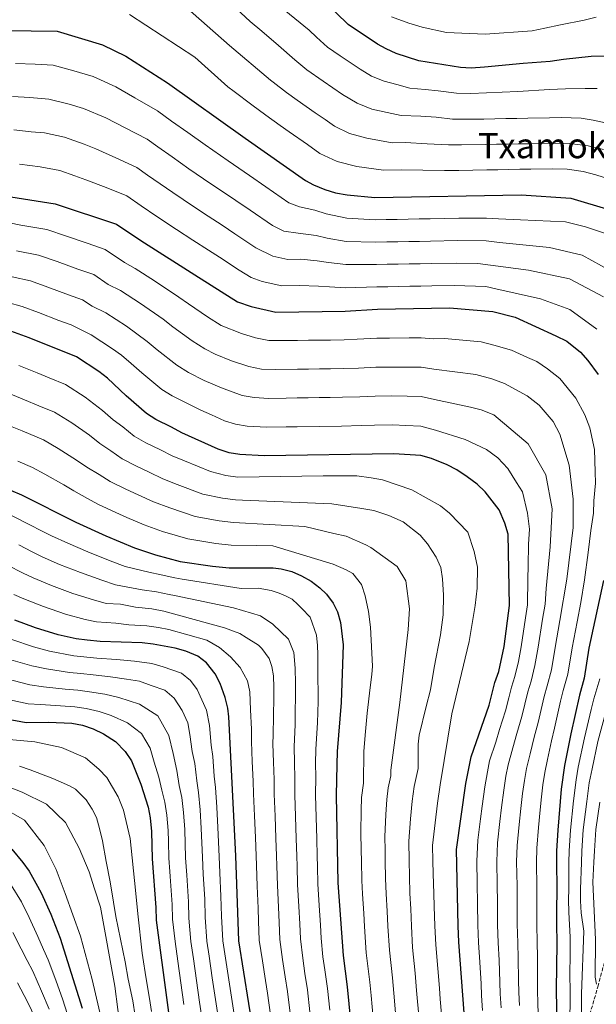
# Model space of a CAD drawing. Units: metres. Extents: x 596495 to 599915, y 4780012 to 4782374.
# Drawn here: x 597377 to 597640, y 4780921 to 4781371 of the extents above; entities that cross this region are included whole.
import ezdxf
from ezdxf.enums import TextEntityAlignment as Align

# ---------------------------------------------------------------- set-up
doc = ezdxf.new("R2010")
doc.units = ezdxf.units.M
doc.header["$MEASUREMENT"] = 0
doc.linetypes.add('DGN Style 3', pattern=[2.435891, 1.739922, -0.695969])
for name, color, linetype, lineweight in [('Barranco lineal', 142, 'DGN Style 3', 13), ('Curva de nivel directora', 30, 'Continuous', 30), ('Curva de nivel intermedia', 30, 'Continuous', 0), ('Texto de Área (paraje) menor', 7, 'Continuous', 0)]:
    doc.layers.add(name, color=color, linetype=linetype, lineweight=lineweight)
doc.styles.add('Style-Arial', font='arial.ttf')

msp = doc.modelspace()

# ---------------------------------------------------------------- linework, layer by layer
at = {"layer": 'Barranco lineal', "color": 142, "linetype": 'DGN Style 3', "lineweight": 13}
msp.add_polyline3d([(597634.69, 4780909.44, 515), (597640.47, 4780929.12, 510), (597645.95, 4780949.94, 505)], dxfattribs=at)
at = {"layer": 'Curva de nivel directora', "color": 30, "linetype": 'Continuous', "lineweight": 30, "flags": 128}
for points, elevation in [([(597637.33, 4781353.81), (597624.83, 4781352.44), (597618.69, 4781351.42), (597606.41, 4781350.51), (597588.67, 4781348.82), (597582.71, 4781348.36), (597577.73, 4781348.73), (597558.7, 4781351.76), (597548.43, 4781355.2), (597543.85, 4781357.22), (597539.94, 4781359.36), (597526.51, 4781368.38), (597504.12, 4781390.34), (597478.72, 4781415.92), (597451.32, 4781435.31), (597426.5, 4781448.56), (597402.92, 4781451.53), (597395.53, 4781451.16), (597386.83, 4781450.73)], 475), ([(597372.85, 4781365.69), (597381.88, 4781365.53), (597393.83, 4781365.31), (597414.47, 4781359.12), (597425.04, 4781353.96), (597444.14, 4781341.8), (597479.59, 4781316.55), (597507.08, 4781297.09), (597510.78, 4781295.16), (597515.94, 4781292.98), (597520.7, 4781291.45), (597526.03, 4781290.54), (597538.64, 4781289.42), (597605.44, 4781290.64), (597628.09, 4781289.04), (597645.97, 4781283.8)], 500), ([(597644.77, 4781353.95), (597637.33, 4781353.81)], 475), ([(597369.74, 4781290.1), (597392.83, 4781286.52), (597420.82, 4781277.19), (597431.86, 4781269.76), (597456.59, 4781254.06), (597476.03, 4781241.76), (597482.33, 4781239.6), (597493.56, 4781237.08), (597525.09, 4781237.54), (597539.89, 4781238.38), (597572.68, 4781238.99), (597592.58, 4781237.35), (597602.67, 4781234.71), (597621.27, 4781226.2), (597626.32, 4781223.74), (597632.55, 4781218.77), (597635.79, 4781214.92), (597640.65, 4781208.56)], 525), ([(597488.14, 4781171.42), (597477.12, 4781172), (597472.18, 4781172.76), (597467.14, 4781174.49), (597450.6, 4781181.93), (597445.99, 4781184.58), (597438.72, 4781188.1), (597434.49, 4781190.75), (597425.22, 4781198.78), (597416.72, 4781206.95), (597412.71, 4781209.94), (597402.57, 4781216.59), (597380.99, 4781225.3), (597369.3, 4781229.59), (597363.43, 4781231.19), (597360.41, 4781231.78), (597358.05, 4781232.24), (597350.29, 4781232.46)], 550), ([(597579.45, 4780917.2), (597577.07, 4780949.41), (597576.77, 4780956.95), (597575.97, 4780991.69), (597580.24, 4781021.91), (597582.7, 4781034.03), (597590.87, 4781057.63), (597593.51, 4781067.92), (597595.23, 4781072.96), (597597.76, 4781084.4), (597600.15, 4781103.12), (597599.54, 4781135.66), (597597.98, 4781140.77), (597595.37, 4781146.79), (597589.06, 4781154.99), (597585.45, 4781158.45), (597580.84, 4781161.88), (597576.07, 4781165.03), (597571.62, 4781167.3), (597564.48, 4781170.2), (597559.69, 4781171.64), (597547.38, 4781172.33), (597488.14, 4781171.42)], 550), ([(597357.26, 4781162.16), (597377.43, 4781153.59), (597402.27, 4781141.18), (597415.9, 4781134.93), (597429.11, 4781129.45), (597438.58, 4781126.26), (597449.85, 4781123.26), (597464.67, 4781121.03), (597472.21, 4781120.37), (597492.24, 4781120.26), (597495.96, 4781119.89), (597500.77, 4781118.66), (597505.25, 4781116.65), (597509.64, 4781114.17), (597513.64, 4781111.25), (597516.68, 4781108.32), (597519.67, 4781104.25), (597521.61, 4781100.21), (597523.02, 4781095.41), (597524.31, 4781085.16), (597523.4, 4781058.89), (597521.48, 4781036.42), (597521.32, 4781030.61), (597521.12, 4781016.38), (597521.85, 4780976.49), (597524.17, 4780943.39), (597526.14, 4780929.07), (597529.21, 4780896.46)], 575), ([(597642.95, 4781114.62), (597636.39, 4781083.69), (597634.24, 4781069.95), (597632.03, 4781062.16), (597628.09, 4781044.51), (597625.26, 4781030.08), (597623.77, 4781019.32), (597622.12, 4781000.56), (597621.53, 4780991.18), (597621.59, 4780985.69), (597621.7, 4780974.03), (597621.58, 4780963.29), (597621.63, 4780958.03), (597621.72, 4780948.89), (597621.37, 4780927.84), (597622.34, 4780875.37)], 525), ([(597483.52, 4780907.19), (597476.57, 4780950.13), (597475.35, 4780988.81), (597472.15, 4781052.28), (597471.64, 4781056.24), (597470.44, 4781061.09), (597468.16, 4781067.56), (597465.83, 4781071.94), (597461.94, 4781077.03), (597457.97, 4781080.04), (597452.46, 4781082.31), (597447.65, 4781083.61), (597437.53, 4781085.51), (597432.57, 4781086.07), (597413.42, 4781086.74), (597407.42, 4781087.24), (597402.46, 4781087.9), (597394.17, 4781089.74), (597383.82, 4781092.96), (597374.44, 4781096.47)], 600), ([(597352.55, 4781054.76), (597379.64, 4781049.66), (597389.77, 4781049.84), (597400.38, 4781049.35), (597405.3, 4781048.48), (597410.26, 4781046.83), (597414.83, 4781044.62), (597420.33, 4781041.04), (597424.83, 4781036.54), (597427.61, 4781032.29), (597431.99, 4781021.57), (597435.26, 4781011.04), (597436.24, 4781006.13), (597436.83, 4780999.93), (597437.06, 4780987.49), (597438.84, 4780965.31), (597438.94, 4780959.5), (597449.26, 4780882.11)], 625), ([(597373.04, 4780991.86), (597378.11, 4780985.87), (597381, 4780981.79), (597384.09, 4780976.41), (597386.42, 4780971.98), (597390.85, 4780962.18), (597395.15, 4780951.32), (597405.24, 4780919.35)], 650)]:
    msp.add_lwpolyline(points, dxfattribs=dict(at, elevation=elevation))
at = {"layer": 'Curva de nivel intermedia', "color": 30, "linetype": 'Continuous', "lineweight": 0, "flags": 128}
for points, elevation in [([(597609.14, 4781313.96), (597604.14, 4781313.87), (597599.14, 4781313.78), (597594.14, 4781313.69), (597589.14, 4781313.6), (597578.29, 4781313.42), (597572.27, 4781313.47), (597562.61, 4781313.95), (597552.66, 4781314.47), (597546.66, 4781314.36), (597534.99, 4781316.41), (597527.1, 4781318.67), (597520.22, 4781322), (597515.97, 4781325), (597511.47, 4781328.11), (597503.26, 4781333.81), (597498.36, 4781337.28), (597492.37, 4781342.03), (597491.16, 4781343.01), (597472.42, 4781358.71), (597445.55, 4781382.59)], 490), ([(597618.45, 4781338.7), (597603.89, 4781337.74), (597582.49, 4781336.89), (597575.91, 4781336.98), (597567.59, 4781338.12), (597561.64, 4781338.72), (597554.69, 4781339.3), (597548.74, 4781340.91), (597542.88, 4781342.45), (597537.24, 4781344.8), (597531.95, 4781347.91), (597522.9, 4781354.05), (597517.13, 4781358.01), (597512.1, 4781362.57), (597508.68, 4781365.72), (597489.14, 4781381.87)], 480), ([(597513.65, 4781309.54), (597507.98, 4781313.55), (597499.6, 4781319.42), (597495.51, 4781322.29), (597488.98, 4781326.91), (597482.51, 4781331.76), (597474.56, 4781337.81), (597471.7, 4781339.98), (597456.56, 4781353.49), (597426.81, 4781372.99)], 495), ([(597623.7, 4781325.86), (597618.39, 4781325.76), (597608.49, 4781325.58), (597603.49, 4781325.49), (597598.49, 4781325.4), (597593.49, 4781325.31), (597588.49, 4781325.21), (597579.55, 4781325.09), (597574.09, 4781325.22), (597566.6, 4781326.06), (597559.64, 4781326.46), (597550.68, 4781326.83), (597544.31, 4781328.21), (597537.34, 4781329.7), (597530.62, 4781332.39), (597523.96, 4781336.45), (597515.13, 4781342.51), (597507.74, 4781347.65), (597502.24, 4781352.3), (597494.7, 4781358.82), (597487.15, 4781365.34), (597481.75, 4781369.76), (597475.45, 4781375.63)], 485), ([(597639.68, 4781371.65), (597634.24, 4781370.41), (597623.34, 4781368.16), (597616.31, 4781366.66), (597610.41, 4781365.41), (597589.02, 4781363.88), (597571.46, 4781364.7), (597560.25, 4781367.22), (597554.18, 4781368.98), (597546.22, 4781371.87)], 470), ([(597646.17, 4781272.23), (597634.86, 4781276.07), (597625.69, 4781278.26), (597605.11, 4781279.21), (597595.12, 4781279.64), (597589.59, 4781279.95), (597577.05, 4781279.91), (597563.88, 4781279.67), (597558.88, 4781279.58), (597553.88, 4781279.49), (597548.88, 4781279.4), (597543.89, 4781279.31), (597538.89, 4781279.21), (597525.85, 4781279.94), (597516.46, 4781281.87), (597511.33, 4781283.6), (597504.37, 4781285.09), (597499.52, 4781286.88), (597488.9, 4781294.27), (597481.52, 4781299.43), (597476.69, 4781302.73), (597471.74, 4781306.12), (597461.23, 4781313.47), (597453.33, 4781319.04), (597445.99, 4781324.24), (597439.47, 4781328.88), (597429.14, 4781334.91), (597420.5, 4781339.84), (597410.14, 4781344.6), (597401.3, 4781347.25), (597391.88, 4781349.83), (597383.74, 4781350.24), (597374.75, 4781350.54)], 505), ([(597640.09, 4781339.09), (597634.62, 4781339.22), (597625.73, 4781339.06), (597618.45, 4781338.7)], 480), ([(597646.46, 4781255.8), (597633.34, 4781263.04), (597618.45, 4781266.55), (597595.56, 4781268.84), (597589.5, 4781269.55), (597576.4, 4781269.69), (597564.13, 4781269.46), (597559.13, 4781269.37), (597554.13, 4781269.28), (597549.13, 4781269.19), (597544.14, 4781269.1), (597539.14, 4781269.01), (597525.66, 4781269.34), (597516.99, 4781270.76), (597511.89, 4781272.04), (597503.67, 4781273.11), (597497.18, 4781274.09), (597491.95, 4781276.67), (597481.88, 4781283.55), (597475.29, 4781288.09), (597469.7, 4781291.81), (597463.88, 4781295.69), (597453.89, 4781302.54), (597446.24, 4781307.88), (597439.7, 4781312.48), (597434.81, 4781315.96), (597424.81, 4781321.23), (597415.95, 4781325.72), (597405.82, 4781330.08), (597399.18, 4781332.07), (597389.93, 4781334.34), (597381.35, 4781335.04), (597373.38, 4781335.45)], 510), ([(597645.3, 4781323.16), (597638.24, 4781324.69), (597632.8, 4781325.61), (597623.7, 4781325.86)], 485), ([(597642.97, 4781244.02), (597627.57, 4781252.33), (597608.78, 4781256.26), (597585.66, 4781259.23), (597575.75, 4781259.47), (597564.38, 4781259.26), (597559.38, 4781259.16), (597554.38, 4781259.07), (597549.38, 4781258.98), (597544.39, 4781258.89), (597539.39, 4781258.8), (597525.47, 4781258.74), (597517.51, 4781259.66), (597512.45, 4781260.49), (597504.97, 4781261.17), (597498.97, 4781261.08), (597492.23, 4781262.59), (597484.39, 4781266.46), (597474.86, 4781272.83), (597469.06, 4781276.75), (597462.72, 4781280.89), (597456.02, 4781285.26), (597446.55, 4781291.61), (597440.78, 4781295.56), (597435.03, 4781299.56), (597430.14, 4781303.04), (597420.47, 4781307.55), (597411.41, 4781311.6), (597406.13, 4781313.73), (597397.06, 4781316.89), (597387.98, 4781318.85), (597381.93, 4781319.37), (597374, 4781320.32)], 515), ([(597643.01, 4781311.29), (597635.95, 4781312.95), (597627.53, 4781314), (597619, 4781314.15), (597609.14, 4781313.96)], 490), ([(597645.73, 4781297.81), (597639.59, 4781299.66), (597633.67, 4781301.21), (597626.37, 4781302.32), (597619.61, 4781302.53), (597609.79, 4781302.35), (597604.79, 4781302.26), (597599.79, 4781302.17), (597594.79, 4781302.07), (597589.79, 4781301.98), (597577.03, 4781301.76), (597570.45, 4781301.72), (597560.62, 4781301.87), (597550.65, 4781302.04), (597542.65, 4781301.89), (597530.51, 4781303.47), (597521.52, 4781305.82), (597513.65, 4781309.54)], 495), ([(597640.04, 4781229.25), (597627.6, 4781238.27), (597614.3, 4781243.17), (597593.9, 4781247.77), (597589.32, 4781248.74), (597575.1, 4781249.24), (597564.63, 4781249.05), (597559.63, 4781248.96), (597554.63, 4781248.87), (597549.63, 4781248.77), (597544.64, 4781248.68), (597539.64, 4781248.59), (597525.28, 4781248.14), (597518.04, 4781248.55), (597513, 4781248.93), (597504.26, 4781249.2), (597496.27, 4781249.08), (597487.28, 4781251.1), (597482.24, 4781252.83), (597476.83, 4781256.25), (597467.84, 4781262.11), (597462.82, 4781265.4), (597455.73, 4781269.96), (597448.16, 4781274.83), (597439.2, 4781280.69), (597432.06, 4781285.56), (597425.48, 4781290.12), (597416.14, 4781293.88), (597406.86, 4781297.48), (597401.85, 4781299.34), (597394.95, 4781301.7), (597386.02, 4781303.36), (597376.58, 4781304.62)], 520), ([(597372.04, 4781277.76), (597377.16, 4781276.83), (597389.06, 4781274.79), (597398.05, 4781271.75), (597407.5, 4781268.47), (597415.63, 4781265.69), (597424.47, 4781259.74), (597429.38, 4781256.98), (597438.16, 4781251.36), (597449.34, 4781243.95)], 530), ([(597603.38, 4780986.09), (597603.62, 4780993.57), (597604.53, 4781003.16), (597605.27, 4781010.42), (597606.1, 4781017.37), (597606.94, 4781023.24), (597607.82, 4781028.69), (597609.54, 4781035.43), (597611.32, 4781043.04), (597613.2, 4781049.76), (597615.97, 4781061.53), (597617.31, 4781066.48), (597619.22, 4781073.78), (597620.94, 4781083.97), (597623.09, 4781096.3), (597626.26, 4781115.13), (597629.23, 4781138.71), (597629.1, 4781151.74), (597627.34, 4781167.27), (597623.09, 4781181.4), (597620.01, 4781187.13), (597613.71, 4781194.64), (597608.21, 4781198.91), (597597.86, 4781204.53), (597592.03, 4781206.64), (597584.73, 4781208.59), (597565.61, 4781211.02), (597559.81, 4781211.91), (597553.88, 4781212.01), (597545.88, 4781212.01), (597539.18, 4781211.9), (597531.3, 4781211.54), (597524.31, 4781211.31), (597518.39, 4781211.22), (597513.39, 4781211.15), (597508.39, 4781211.07), (597503.39, 4781211), (597493.39, 4781210.85), (597486.99, 4781211.05), (597481.2, 4781212.21), (597473.29, 4781214.89), (597465.86, 4781217.83), (597461.11, 4781220.3), (597455.35, 4781223.92), (597446.58, 4781230.34), (597442.09, 4781233.83), (597431.8, 4781241.01), (597422.68, 4781246.88), (597417.08, 4781249.73), (597410.45, 4781254.19), (597403.19, 4781256.74), (597393.79, 4781260.14), (597385.3, 4781263.06), (597375.2, 4781265.02)], 535), ([(597596.46, 4781010.95), (597597.48, 4781018.89), (597598.53, 4781025.2), (597599.45, 4781030.47), (597601.68, 4781038.11), (597603.41, 4781044.75), (597605.76, 4781052.39), (597608.48, 4781063.66), (597609.95, 4781068.64), (597611.7, 4781075.69), (597613.21, 4781084.12), (597615.23, 4781096.92), (597616.44, 4781103.81), (597616.86, 4781110.92), (597618.67, 4781129.9), (597619.64, 4781147.29), (597616.74, 4781162.81), (597608.6, 4781176.9), (597592.92, 4781190.24), (597587.2, 4781192.44), (597582.34, 4781193.75), (597565.97, 4781197.11), (597559.77, 4781198.49), (597553.37, 4781198.69), (597546.38, 4781198.79), (597538.83, 4781198.66), (597531.91, 4781198.39), (597523.92, 4781198.19), (597518.3, 4781198.11), (597513.3, 4781198.03), (597508.3, 4781197.96), (597503.31, 4781197.88), (597498.31, 4781197.81), (597490.31, 4781197.69), (597483.7, 4781198.03), (597478.19, 4781199.06), (597468.76, 4781202.54), (597460.77, 4781205.86), (597453.64, 4781209.56), (597448.4, 4781212.86), (597439.46, 4781219.82), (597434.83, 4781223.71), (597425.44, 4781230.65), (597415.97, 4781236.78), (597409.68, 4781239.71), (597405.26, 4781242.69), (597398.88, 4781245.01), (597389.52, 4781248.53), (597381.53, 4781251.33), (597373.23, 4781253.21)], 540), ([(597449.34, 4781243.95), (597453.7, 4781240.87), (597462.31, 4781234.98), (597468.57, 4781231.03), (597477.81, 4781227.25), (597484.21, 4781225.36), (597490.28, 4781224.07), (597498.48, 4781224.04), (597503.48, 4781224.11), (597508.48, 4781224.19), (597513.47, 4781224.26), (597518.47, 4781224.33), (597524.7, 4781224.42), (597530.69, 4781224.68), (597539.54, 4781225.14), (597545.38, 4781225.24), (597554.38, 4781225.34), (597559.84, 4781225.33), (597565.25, 4781224.93), (597570.44, 4781225.03), (597587.13, 4781223.44), (597593.02, 4781221.96), (597600.97, 4781219.63), (597608.3, 4781216.42), (597612.57, 4781214.47), (597617.47, 4781211.16), (597623.13, 4781206.71), (597630.33, 4781197.85), (597634.43, 4781190.2), (597636.74, 4781184.31), (597638.94, 4781174.33), (597639.23, 4781164.09), (597639.35, 4781158.91), (597638.55, 4781150.95), (597638.4, 4781145.21), (597637.16, 4781137.3), (597635.96, 4781127.4), (597634.34, 4781114.83), (597632.73, 4781104.49), (597630.94, 4781095.68), (597628.67, 4781083.83), (597626.73, 4781071.86), (597624.67, 4781064.32), (597623.46, 4781059.4), (597620.65, 4781047.14), (597619.22, 4781041.32), (597617.4, 4781032.76), (597616.2, 4781026.91), (597615.36, 4781021.28), (597614.71, 4781015.86), (597614.08, 4781009.89), (597613.33, 4781001.86), (597612.57, 4780992.38), (597612.49, 4780985.89), (597612.62, 4780974.57), (597612.62, 4780968.57), (597612.66, 4780957.81), (597612.79, 4780948.99), (597612.87, 4780943), (597612.89, 4780933), (597612.88, 4780927.17), (597613.06, 4780921.71), (597613.41, 4780911.73)], 530), ([(597609.25, 4781138.05), (597608.32, 4781145.3), (597606.04, 4781154.97), (597603.27, 4781159.34), (597599.38, 4781165.7), (597594.87, 4781170.51), (597589.68, 4781174.41), (597579.94, 4781178.9), (597566.34, 4781183.21), (597559.73, 4781185.06), (597552.87, 4781185.37), (597546.88, 4781185.56), (597538.48, 4781185.42), (597532.52, 4781185.25), (597523.53, 4781185.07), (597513.22, 4781184.92), (597503.22, 4781184.77), (597498.22, 4781184.69), (597489.22, 4781184.56), (597480.41, 4781185.01), (597475.19, 4781185.91), (597470.18, 4781187.51), (597464.24, 4781190.18), (597459.33, 4781192.26), (597452, 4781196.02), (597446.18, 4781198.83), (597441.44, 4781201.81), (597432.34, 4781209.3), (597427.58, 4781213.6), (597423.13, 4781217.36), (597419.08, 4781220.3), (597409.27, 4781226.69), (597400.08, 4781231.19), (597394.57, 4781233.29), (597385.25, 4781236.92), (597377.76, 4781239.6), (597371.26, 4781241.4)], 545), ([(597569.07, 4780916.58), (597568.54, 4780923.4), (597568.15, 4780928.39), (597567.47, 4780937.36), (597566.49, 4780948.2), (597566.06, 4780956.87), (597565.81, 4780965.67), (597565.58, 4780971.66), (597565.33, 4780980.66), (597565.2, 4780986.63), (597565.05, 4780993.63), (597566.2, 4781003.96), (597567.3, 4781012.88), (597568.43, 4781021.25), (597573.88, 4781053.63), (597581.78, 4781086.63), (597584.53, 4781103.18), (597585.41, 4781111.05), (597585.58, 4781120.63), (597584.08, 4781127.78), (597581.18, 4781136.61), (597572.82, 4781145.34), (597568.65, 4781148.68), (597555.53, 4781155.96), (597542.12, 4781160.49), (597536.98, 4781161.42), (597530.47, 4781162.33), (597515.09, 4781162.39), (597476.14, 4781161.67), (597470.68, 4781162.41), (597463.68, 4781164.24), (597451.84, 4781169.16), (597446.3, 4781171.43), (597440.9, 4781174.27), (597434.16, 4781177.46), (597428.95, 4781180.42), (597423.65, 4781184.64), (597419.24, 4781187.95), (597414.43, 4781192.16), (597406.55, 4781198.22), (597397.54, 4781203.99), (597390.13, 4781207.01), (597384.58, 4781209.29), (597376.24, 4781212.67)], 555), ([(597557.14, 4780935.29), (597555.91, 4780947), (597555.36, 4780956.79), (597555.08, 4780964.63), (597554.73, 4780971.62), (597554.46, 4780979.62), (597554.32, 4780986.57), (597554.14, 4780995.57), (597554.95, 4781005.82), (597555.75, 4781013.76), (597556.61, 4781020.58), (597558.41, 4781028.8), (597558.53, 4781039.88), (597558.98, 4781043.97), (597562.07, 4781056.98), (597564.11, 4781064.65), (597565.83, 4781074.81), (597568.69, 4781089.69), (597569.88, 4781098.94), (597570.06, 4781107.83), (597569.58, 4781115.34), (597568.8, 4781120.45), (597566.67, 4781125.19), (597562.79, 4781131.27), (597559.3, 4781135.31), (597551.67, 4781141.32), (597545.13, 4781144.28), (597538.25, 4781146.54), (597532.76, 4781147.47), (597519.05, 4781149.6), (597478.35, 4781151.25), (597475.16, 4781151.34), (597469.18, 4781152.07), (597460.22, 4781154), (597448.52, 4781158.43), (597442, 4781160.94), (597435.8, 4781163.95), (597429.59, 4781166.83), (597423.42, 4781170.09), (597418.31, 4781173.77), (597413.26, 4781177.13), (597408.54, 4781180.84), (597400.39, 4781186.51), (597392.51, 4781191.39), (597385.37, 4781194.33), (597378.9, 4781197.02), (597371.5, 4781200.05)], 560), ([(597373.22, 4781184.74), (597377.84, 4781182.82), (597387.49, 4781178.79), (597394.23, 4781174.79), (597402.64, 4781169.52), (597407.28, 4781166.3), (597412.96, 4781162.91), (597417.88, 4781159.75), (597425.03, 4781156.19), (597430.71, 4781153.64), (597437.71, 4781150.44), (597445.21, 4781147.71), (597456.76, 4781143.75), (597467.68, 4781141.72), (597474.18, 4781141.02), (597506.68, 4781139.22), (597520.06, 4781136.05), (597525.56, 4781134.79), (597534.51, 4781130.85), (597536.84, 4781129.58), (597548.82, 4781121.01), (597552.77, 4781114.41), (597554.49, 4781101.63), (597553.9, 4781092.25), (597550.12, 4781058.83), (597546.06, 4781027.92), (597545.99, 4781025.4), (597544.79, 4781019.92), (597544.21, 4781014.63), (597543.7, 4781007.67), (597543.22, 4780997.51), (597543.33, 4780991.51), (597543.43, 4780986.51), (597543.59, 4780978.58), (597543.89, 4780971.58), (597544.35, 4780963.6), (597544.65, 4780956.71), (597545.33, 4780945.8), (597546.81, 4780933.22)], 565), ([(597375.83, 4781168.97), (597382.46, 4781166.19), (597388.07, 4781163.07), (597396.74, 4781158.21), (597401.3, 4781155.48), (597407.62, 4781152.04), (597412.35, 4781149.42), (597420.47, 4781145.56), (597425.61, 4781143.32), (597433.41, 4781139.94), (597441.89, 4781136.98), (597453.31, 4781133.51), (597466.17, 4781131.38), (597473.19, 4781130.69), (597484.52, 4781130.55), (597492.23, 4781130.42), (597519.72, 4781122.04), (597525.58, 4781119.41), (597528.69, 4781117.76), (597532.54, 4781112.71), (597534.34, 4781107.61), (597535.84, 4781100.46), (597536.66, 4781093.3), (597537.65, 4781075.45), (597537.34, 4781071.66), (597536.55, 4781065.77), (597535.26, 4781053.91), (597534.5, 4781045.66), (597533.73, 4781036.65), (597533.57, 4781021.99), (597532.67, 4781015.51), (597532.46, 4781009.53), (597532.31, 4780999.44)], 570), ([(597373.28, 4781144.05), (597381.29, 4781139.94), (597386.63, 4781137.22), (597391.15, 4781135.01), (597398.58, 4781131.53), (597407.76, 4781127.63), (597417.9, 4781123.6), (597424.77, 4781121), (597435.54, 4781118.28), (597441.24, 4781117.19), (597447.38, 4781115.71), (597450.72, 4781115.17), (597477.68, 4781110.88), (597485.42, 4781111.02), (597491.37, 4781109.99), (597495.04, 4781108.69), (597498.25, 4781107.39), (597501.01, 4781106.07), (597503.56, 4781103.61), (597505.42, 4781101.82), (597509.14, 4781097.79), (597512.02, 4781089.64), (597512.56, 4781084.87), (597512.64, 4781080.77), (597512.76, 4781074.16), (597512.81, 4781059.33), (597512.47, 4781049.59), (597511.71, 4781037.59), (597511.68, 4781030.95), (597511.73, 4781024.95), (597511.68, 4781016.57), (597511.93, 4781006.57), (597512.17, 4780996.58), (597512.37, 4780988.77), (597512.47, 4780984.01), (597512.64, 4780976.11), (597513.26, 4780966.13), (597513.85, 4780957.15), (597514.19, 4780951.27), (597514.97, 4780942.76)], 580), ([(597587.85, 4780918.32), (597587.4, 4780925.15), (597587.13, 4780930.35), (597586.57, 4780940.33), (597586, 4780949.3), (597585.74, 4780957.17), (597585.56, 4780967.17), (597585.39, 4780976.16), (597585.18, 4780986.49), (597585.7, 4780995.96), (597586.94, 4781005.76), (597587.65, 4781011.48), (597588.86, 4781020.4), (597590.12, 4781027.16), (597591.07, 4781032.25), (597593.82, 4781040.78), (597595.5, 4781046.47), (597598.31, 4781055.01), (597599.78, 4781060.94), (597600.99, 4781065.79), (597602.59, 4781070.8), (597604.19, 4781077.6), (597605.48, 4781084.26), (597607.37, 4781097.54), (597608.29, 4781103.47), (597608.52, 4781115.45), (597608.7, 4781121.11), (597608.86, 4781131.08), (597609.25, 4781138.05)], 545), ([(597504.45, 4780957.76), (597503.97, 4780965.75), (597503.43, 4780975.73), (597503.22, 4780984.15), (597503.11, 4780988.78), (597502.86, 4780996.77), (597502.55, 4781006.76), (597502.24, 4781016.76), (597502.21, 4781024.29), (597502.05, 4781031.29), (597501.95, 4781038.77), (597502.32, 4781048.6), (597502.44, 4781067.54), (597502.31, 4781074.6), (597501.72, 4781081.65), (597499.33, 4781087.76), (597492.14, 4781094.69), (597486.6, 4781098.46), (597474.23, 4781102.11), (597447.25, 4781107.76), (597444.92, 4781108.16), (597439.07, 4781109.41), (597432.51, 4781110.31), (597420.44, 4781112.56), (597414.12, 4781114.66), (597404.36, 4781118.16), (597394.89, 4781121.89), (597386.97, 4781125.38), (597382.41, 4781127.56), (597376.2, 4781130.77)], 585), ([(597492.26, 4781044.13), (597492.63, 4781061.21), (597492.54, 4781065.77), (597492.44, 4781071), (597491.68, 4781075.32), (597490.47, 4781078.94), (597487.2, 4781083.44), (597485.58, 4781085), (597480.04, 4781088.55), (597477.05, 4781090.31), (597470.17, 4781092.92), (597442.46, 4781100.61), (597436.9, 4781101.63), (597429.48, 4781102.33), (597422.69, 4781103.72), (597416.1, 4781104.12), (597410.35, 4781105.73), (597400.96, 4781108.68), (597391.2, 4781112.25), (597382.79, 4781115.74), (597378.19, 4781117.89), (597371.11, 4781121.59)], 590), ([(597485.4, 4780964.98), (597485.01, 4780974.97), (597484.73, 4780984.44), (597484.6, 4780988.8), (597484.23, 4780997.16), (597483.79, 4781007.14), (597483.35, 4781017.13), (597483.18, 4781022.97), (597482.79, 4781031.96), (597482.42, 4781041.12), (597482.35, 4781046.62), (597482, 4781055.53), (597481.62, 4781063.73), (597480.61, 4781068.72), (597477.31, 4781074.81), (597472.89, 4781079.74), (597467.8, 4781083.98), (597462.04, 4781087.29), (597444.64, 4781092.21), (597439.99, 4781093.06), (597434.74, 4781093.85), (597426.44, 4781094.36), (597420.55, 4781095.14), (597411.76, 4781095.68), (597406.57, 4781096.79), (597397.57, 4781099.21), (597387.51, 4781102.61), (597378.62, 4781106.11), (597373.97, 4781108.23)], 595), ([(597373.01, 4781087.57), (597382.98, 4781084.3), (597390.33, 4781082.35), (597401.43, 4781080.15), (597411.79, 4781079.09), (597420.78, 4781078.48), (597429.02, 4781077.78), (597436.92, 4781076.59), (597442.19, 4781075.09), (597450.44, 4781072.24), (597454.52, 4781068.93), (597457.63, 4781064.86), (597461.87, 4781055.33), (597463.24, 4781048.28), (597464.02, 4781039.36), (597464.72, 4781034.15), (597465.42, 4781025.21), (597465.98, 4781020.06), (597466.58, 4781011.09), (597467.1, 4781001.86), (597467.69, 4780988.55), (597468.01, 4780981.13), (597468.48, 4780970.43), (597468.75, 4780961.27), (597469.31, 4780950.02), (597470.21, 4780944.09), (597471.76, 4780934.21), (597473.3, 4780924.33), (597474.84, 4780914.45)], 605), ([(597371.58, 4781078.67), (597382.15, 4781075.64), (597388.93, 4781074.2), (597399.4, 4781072.53), (597404.6, 4781072.09), (597410.17, 4781071.43), (597418.15, 4781070.57), (597425.47, 4781069.49), (597431.4, 4781068.6), (597436.72, 4781066.58), (597442.92, 4781064.44), (597447.1, 4781060.83), (597450.83, 4781055.15), (597453.31, 4781049.57), (597454.33, 4781044.28), (597455.39, 4781036.44), (597456.54, 4781031.01), (597457.43, 4781023.1), (597458.3, 4781017.8), (597458.99, 4781009.85), (597459.53, 4781001.37), (597460.03, 4780988.28), (597460.44, 4780980.56), (597461.07, 4780969.15), (597461.3, 4780960.83), (597462.05, 4780949.91), (597463.06, 4780942.98), (597464.54, 4780933.1), (597466.03, 4780923.21), (597467.52, 4780913.32)], 610), ([(597370.15, 4781069.78), (597381.31, 4781066.98), (597387.53, 4781066.05), (597397.38, 4781064.91), (597403.19, 4781064.51), (597408.55, 4781063.78), (597415.52, 4781062.65), (597421.92, 4781061.2), (597431.26, 4781058.06), (597439.67, 4781052.74), (597444.74, 4781043.81), (597446.66, 4781035.51), (597448.36, 4781027.86), (597449.45, 4781021), (597450.62, 4781015.55), (597451.41, 4781008.61), (597451.96, 4781000.89), (597452.38, 4780988.02), (597452.88, 4780980), (597453.66, 4780967.87), (597453.85, 4780960.39), (597454.79, 4780949.8), (597455.9, 4780941.88), (597457.33, 4780931.99), (597458.76, 4780922.09), (597460.19, 4780912.19)], 615), ([(597627.55, 4780901.85), (597627.79, 4780924.26), (597627.74, 4780926.85), (597627.59, 4780934.85), (597627.74, 4780943.68), (597627.87, 4780951.68), (597627.19, 4780963.08), (597627.11, 4780968.7), (597627.13, 4780973.84), (597627.26, 4780985.76), (597627.3, 4780991.15), (597627.94, 4781000.65), (597629.34, 4781014), (597630.52, 4781023.62), (597631.52, 4781029.31), (597634.29, 4781042.79), (597637.46, 4781055.6), (597638.65, 4781060.5), (597641.32, 4781069.6)], 520), ([(597368.72, 4781060.88), (597380.48, 4781058.32), (597386.14, 4781057.9), (597395.35, 4781057.3), (597401.79, 4781056.93), (597406.92, 4781056.13), (597412.89, 4781054.74), (597418.37, 4781052.91), (597425.8, 4781049.55), (597432.25, 4781044.64), (597436.17, 4781038.05), (597438.08, 4781031.58), (597440.17, 4781024.72), (597441.46, 4781018.9), (597442.94, 4781013.29), (597443.83, 4781007.37), (597444.4, 4781000.41), (597444.52, 4780995.41), (597444.72, 4780987.76), (597445.19, 4780981.77), (597445.32, 4780979.43), (597446.25, 4780966.59), (597446.4, 4780959.94), (597447.53, 4780949.7), (597448.74, 4780940.78), (597450.12, 4780930.87), (597451.5, 4780920.97)], 620), ([(597633.05, 4780913.54), (597632.93, 4780925.88), (597634.02, 4780954.47), (597632.8, 4780962.87), (597632.57, 4780968.36), (597632.57, 4780973.64), (597632.93, 4780985.83), (597633.07, 4780991.12), (597633.75, 4781000.73), (597635.35, 4781013.67), (597636.47, 4781022.11), (597637.78, 4781028.53), (597640.5, 4781041.06), (597643.99, 4781053.92)], 515), ([(597361.9, 4781042.95), (597383.58, 4781040.85), (597395.71, 4781038.34), (597406.73, 4781033.53), (597412.75, 4781028.4), (597416.47, 4781024.59), (597421.64, 4781015.8), (597424.03, 4781009.7), (597427, 4780996.76), (597429.49, 4780973.12), (597430.6, 4780962.43), (597432.57, 4780944.44), (597432.86, 4780942.52), (597434.22, 4780933.63), (597435.9, 4780923.72), (597436.81, 4780917.79)], 630), ([(597500.13, 4780916.99), (597498.79, 4780926.9), (597497.8, 4780933.6), (597496.57, 4780941.51), (597495.38, 4780950.7), (597495.06, 4780958.37), (597494.69, 4780965.36), (597494.22, 4780975.35), (597493.97, 4780984.3), (597493.86, 4780988.79), (597493.54, 4780996.96), (597493.17, 4781006.95), (597492.8, 4781016.95), (597492.69, 4781023.63), (597492.42, 4781031.63), (597492.18, 4781039.94), (597492.26, 4781044.13)], 590), ([(597376.6, 4781029.8), (597381.42, 4781028.07), (597391.74, 4781024.16), (597399.32, 4781020.88), (597402.08, 4781019.33), (597406.96, 4781014.41), (597409.77, 4781010.13), (597411.67, 4781006.3), (597413.12, 4781001.31), (597414.37, 4780995.64), (597416.14, 4780986.33), (597417.9, 4780977.02), (597419.44, 4780967.71), (597420.47, 4780961.12), (597424.8, 4780940.4), (597426.19, 4780932.54), (597428.24, 4780922.62), (597429.4, 4780915.73)], 635), ([(597372.36, 4781020.04), (597377.87, 4781017.86), (597388.91, 4781012.37), (597397.49, 4781004.1), (597403.86, 4780992.37), (597408.39, 4780981.52), (597410.81, 4780973.81), (597413.47, 4780965.43), (597420.06, 4780929.33), (597422.74, 4780908.07), (597422.92, 4780906.73), (597424.25, 4780896.82), (597424.92, 4780891.83), (597426.83, 4780880.77), (597428.43, 4780872.93), (597429.58, 4780867.23), (597431.15, 4780857.36), (597432.3, 4780850.46), (597433.32, 4780843.91), (597434.36, 4780838.88), (597435.95, 4780829.01), (597436.82, 4780823.57)], 640), ([(597639.77, 4780930.25), (597639.28, 4780933.45), (597639.34, 4780950.6), (597638.17, 4780976.88), (597638.61, 4780985.9), (597638.83, 4780991.09), (597639.57, 4781000.82), (597641.37, 4781013.33)], 510), ([(597367.73, 4781011.6), (597378.79, 4781005.19), (597387.89, 4780993.51), (597393.33, 4780982.68), (597397.41, 4780971.59), (597404.37, 4780952.12), (597409.75, 4780932.4), (597414.34, 4780912.84), (597414.57, 4780911.61), (597415.37, 4780905.67), (597416.71, 4780895.76), (597417.38, 4780890.74), (597419.36, 4780880.32)], 645), ([(597596.25, 4780919.45), (597595.9, 4780925.82), (597595.71, 4780931.23), (597595.34, 4780941.22), (597594.93, 4780949.2), (597594.71, 4780957.38), (597594.58, 4780967.63), (597594.47, 4780975.63), (597594.28, 4780986.29), (597594.66, 4780994.77), (597595.73, 4781004.46), (597596.46, 4781010.95)], 540), ([(597532.31, 4780999.44), (597532.45, 4780991.45), (597532.55, 4780986.45), (597532.72, 4780977.53), (597533.04, 4780971.55), (597533.62, 4780962.56), (597533.95, 4780956.62), (597534.75, 4780944.59), (597536.47, 4780931.14), (597536.99, 4780925.17), (597537.92, 4780914.75)], 570), ([(597604.66, 4780920.58), (597604.39, 4780926.5), (597604.3, 4780932.12), (597604.11, 4780942.11), (597603.86, 4780949.09), (597603.68, 4780957.6), (597603.6, 4780968.1), (597603.55, 4780975.1), (597603.38, 4780986.09)], 535), ([(597372.73, 4780975.43), (597377.52, 4780967.86), (597381.03, 4780960.68), (597385, 4780951.96), (597387.6, 4780946.17), (597389.64, 4780941.34), (597393.17, 4780932.06), (597396.42, 4780923.18), (597398.4, 4780916.92), (597400.65, 4780908.75), (597401.73, 4780901.99), (597402.81, 4780894.04), (597403.67, 4780889.07), (597404.92, 4780883.85), (597407.1, 4780874.1), (597408.29, 4780868.9), (597409.54, 4780862.95), (597411.13, 4780852.88), (597412.94, 4780840.46), (597414.04, 4780835.39), (597415.58, 4780825.51), (597416.57, 4780819.33), (597418.11, 4780811.28)], 655), ([(597491.14, 4780916.28), (597489.68, 4780926.17), (597488.78, 4780931.99), (597487.37, 4780940.88), (597485.98, 4780950.41), (597485.67, 4780958.98), (597485.4, 4780964.98)], 595), ([(597509.11, 4780917.7), (597507.91, 4780927.62), (597506.82, 4780935.21), (597505.77, 4780942.13), (597504.79, 4780950.98), (597504.45, 4780957.76)], 585), ([(597373.58, 4780953.93), (597377.31, 4780946.4), (597380.04, 4780941.02), (597382.62, 4780936.14), (597386.67, 4780927.1), (597390.17, 4780918.89)], 660), ([(597514.97, 4780942.76), (597515.83, 4780936.82), (597517.02, 4780928.35), (597518.09, 4780918.41)], 580), ([(597546.81, 4780933.22), (597547.38, 4780926.24), (597548.3, 4780915.36)], 565), ([(597558.69, 4780915.97), (597558.18, 4780922.33), (597557.77, 4780927.31), (597557.14, 4780935.29)], 560), ([(597375.61, 4780930.93), (597380.18, 4780922.15), (597383.92, 4780914.59), (597386.93, 4780906.83), (597388.99, 4780900.14), (597389.82, 4780894.73), (597391.31, 4780887.89), (597393.02, 4780882.03), (597395.5, 4780872.35), (597397.03, 4780866.53), (597398.19, 4780861.12), (597400.18, 4780850.72), (597402.1, 4780838.64), (597403.16, 4780833.66), (597404.95, 4780823.83), (597406.25, 4780816.86), (597407.61, 4780810.41)], 665)]:
    msp.add_lwpolyline(points, dxfattribs=dict(at, elevation=elevation))

# ---------------------------------------------------------------- texts
at = {"layer": 'Texto de Área (paraje) menor', "color": 7, "linetype": 'Continuous', "lineweight": 0, "style": 'Style-Arial'}
msp.add_text('Txamoko Parada', height=11.5, dxfattribs=at).set_placement((597647.75, 4781313.07, 490.41), align=Align.MIDDLE_CENTER)

doc.saveas('drawing.dxf')
